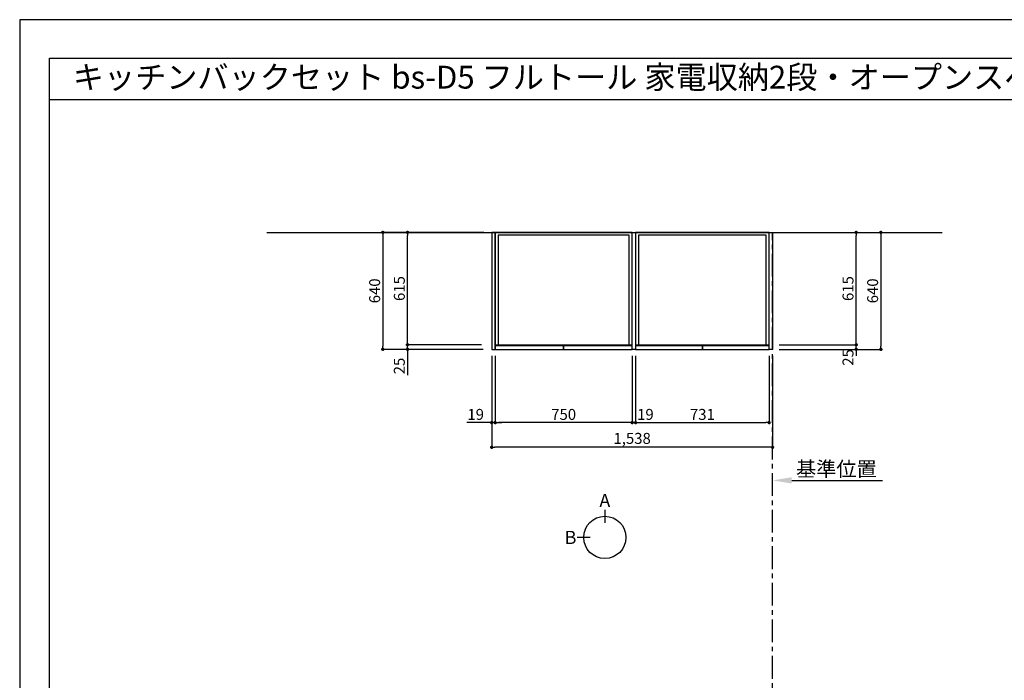
# Model space of a CAD drawing. Extents: x 0 to 12474, y -22040 to -13220.
# Drawn here: x 0 to 5390, y -16834 to -13220 of the extents above; entities that cross this region are included whole.
import ezdxf
from ezdxf.enums import TextEntityAlignment as Align

# ---------------------------------------------------------------- set-up
doc = ezdxf.new("R2010")
doc.units = 0
doc.header["$LTSCALE"] = 50
doc.header["$MEASUREMENT"] = 0
doc.linetypes.add('CENTER', pattern=[2, 1.25, -0.25, 0.25, -0.25])
doc.layers.get('0').update_dxf_attribs({"linetype": 'CONTINUOUS'})
doc.layers.get('DEFPOINTS').update_dxf_attribs({"color": 146, "linetype": 'CONTINUOUS'})
for name, color, linetype in [('111-壁仕上', 3, 'CONTINUOUS'), ('122-扉', 6, 'CONTINUOUS'), ('160-文字', 254, 'CONTINUOUS'), ('166-寸法B', 11, 'CONTINUOUS'), ('190-図面外枠', 5, 'CONTINUOUS')]:
    doc.layers.add(name, color=color, linetype=linetype)
doc.styles.add('KH001', font='txt')
doc.dimstyles.new('KH1xx030', dxfattribs={"dimscale": 30, "dimtxt": 2, "dimasz": 0.6, "dimexe": 0.3, "dimexo": 1.2, "dimgap": 0.5, "dimtad": 3, "dimdec": 1, "dimdsep": 46, "dimlunit": 6, "dimtxsty": 'KH001', "dimblk": 'DOT', "dimcen": 1, "dimdle": 1, "dimclrd": 256, "dimclre": 256, "dimclrt": 256, "dimadec": 0, "dimazin": 0, "dimtfac": 1, "dimtdec": 1, "dimtix": 1, "dimtmove": 2, "dimatfit": 3, "dimldrblk": 'CLOSEDBLANK', "dimfxl": 1, "dimtolj": 1, "dimtzin": 0, "dimlwd": -1, "dimlwe": -1, "dimarcsym": 0})

# ---------------------------------------------------------------- blocks, each defined once
blk = doc.blocks.new('A$C5D946DDC')
at = {"layer": '190-図面外枠'}
for p, q in [((271, 14349.3), (20519, 14349.3)), ((271, 350.7), (271, 14349.3))]:
    blk.add_line(p, q, dxfattribs=at)
at = {"layer": 'DEFPOINTS'}
blk.add_lwpolyline([(0, 0), (20790, 0), (20790, 14700), (0, 14700)], close=True, dxfattribs=at)
blk = doc.blocks.new('_Dot')
at = {"color": 0, "linetype": 'ByBlock', "lineweight": -2}
blk.add_line((-0.5, 0), (-1, 0), dxfattribs=at)
at = {"color": 0, "linetype": 'ByBlock', "const_width": 0.5}
blk.add_lwpolyline([(-0.25, 0, 1), (0.25, 0, 1)], format="xyb", close=True, dxfattribs=at)
blk = doc.blocks.new('*D13')
at = {"layer": '166-寸法B', "transparency": 16777216}
for p, q in [((2602.9, -15059.5), (2602.9, -15433.5)), ((3352.9, -15059.5), (3352.9, -15433.5)), ((3334.9, -15424.5), (2620.9, -15424.5))]:
    blk.add_line(p, q, dxfattribs=at)
at = {"layer": 'DEFPOINTS', "color": 0, "transparency": 16777216}
for p in [(2602.9, -15023.5), (3352.9, -15023.5), (2602.9, -15424.5)]:
    blk.add_point(p, dxfattribs=at)
at = {"layer": '166-寸法B', "transparency": 16777216, "xscale": 18, "yscale": 18, "zscale": 18, "rotation": 180}
blk.add_blockref('_Dot', (2602.9, -15424.5), dxfattribs=at)
at = {"layer": '166-寸法B', "transparency": 16777216, "xscale": 18, "yscale": 18, "zscale": 18}
blk.add_blockref('_Dot', (3352.9, -15424.5), dxfattribs=at)
at = {"layer": '166-寸法B', "transparency": 16777216, "insert": (2977.9, -15379.5), "char_height": 60, "attachment_point": 5, "style": 'KH001'}
blk.add_mtext('\\A1;750', dxfattribs=at)
blk = doc.blocks.new('_ClosedBlank')
at = {"color": 0, "linetype": 'ByBlock', "lineweight": -2}
for p, q in [((-1, 0.167), (0, 0)), ((-1, 0.167), (-1, -0.167)), ((0, 0), (-1, -0.167))]:
    blk.add_line(p, q, dxfattribs=at)
blk = doc.blocks.new('*D14')
at = {"layer": '166-寸法B', "transparency": 16777216}
for p, q in [((2583.9, -15069.5), (2583.9, -15568.5)), ((4121.9, -15059.5), (4121.9, -15568.5)), ((4103.9, -15559.5), (2601.9, -15559.5))]:
    blk.add_line(p, q, dxfattribs=at)
at = {"layer": 'DEFPOINTS', "color": 0, "transparency": 16777216}
for p in [(2583.9, -15033.5), (4121.9, -15023.5), (2583.9, -15559.5)]:
    blk.add_point(p, dxfattribs=at)
at = {"layer": '166-寸法B', "transparency": 16777216, "xscale": 18, "yscale": 18, "zscale": 18, "rotation": 180}
blk.add_blockref('_Dot', (2583.9, -15559.5), dxfattribs=at)
at = {"layer": '166-寸法B', "transparency": 16777216, "xscale": 18, "yscale": 18, "zscale": 18}
blk.add_blockref('_Dot', (4121.9, -15559.5), dxfattribs=at)
at = {"layer": '166-寸法B', "transparency": 16777216, "insert": (3352.9, -15510.7), "char_height": 60, "attachment_point": 5, "style": 'KH001'}
blk.add_mtext('\\A1;1,538', dxfattribs=at)
blk = doc.blocks.new('*D15')
at = {"layer": '166-寸法B', "transparency": 16777216}
for p, q in [((4121.9, -15750), (4121.9, -15743.5)), ((4226.9, -15740.5), (4723.9, -15740.5))]:
    blk.add_line(p, q, dxfattribs=at)
blk.add_solid([(4226.9, -15723), (4226.9, -15758), (4121.9, -15740.5)], dxfattribs=at)
at = {"layer": 'DEFPOINTS', "color": 0, "transparency": 16777216}
for p in [(4121.9, -15720), (4714.9, -15740.5), (4714.9, -15751.8)]:
    blk.add_point(p, dxfattribs=at)
at = {"layer": '166-寸法B', "transparency": 16777216, "insert": (4470.9, -15678.1), "char_height": 81, "attachment_point": 5, "style": 'KH001'}
blk.add_mtext('\\A1;基準位置', dxfattribs=at)
blk = doc.blocks.new('_None')
blk = doc.blocks.new('*D16')
at = {"layer": '166-寸法B', "transparency": 16777216}
for p, q in [((2583.9, -15059.5), (2583.9, -15433.5)), ((2602.9, -15059.5), (2602.9, -15433.5)), ((2583.9, -15424.5), (2448.4, -15424.5)), ((2565.9, -15424.5), (2547.9, -15424.5)), ((2602.9, -15424.5), (2583.9, -15424.5)), ((2620.9, -15424.5), (2638.9, -15424.5))]:
    blk.add_line(p, q, dxfattribs=at)
at = {"layer": 'DEFPOINTS', "color": 0, "transparency": 16777216}
for p in [(2583.9, -15023.5), (2602.9, -15023.5), (2583.9, -15424.5)]:
    blk.add_point(p, dxfattribs=at)
at = {"layer": '166-寸法B', "transparency": 16777216, "xscale": 18, "yscale": 18, "zscale": 18}
blk.add_blockref('_Dot', (2583.9, -15424.5), dxfattribs=at)
at = {"layer": '166-寸法B', "transparency": 16777216, "xscale": 18, "yscale": 18, "zscale": 18, "rotation": 180}
blk.add_blockref('_Dot', (2602.9, -15424.5), dxfattribs=at)
at = {"layer": '166-寸法B', "transparency": 16777216, "insert": (2496.3, -15379.5), "char_height": 60, "attachment_point": 5, "style": 'KH001'}
blk.add_mtext('\\A1;19', dxfattribs=at)
blk = doc.blocks.new('*D19')
at = {"layer": '166-寸法B', "transparency": 16777216}
for p, q in [((4579.6, -14980.5), (4579.6, -14962.5)), ((4157.9, -14998.5), (4588.6, -14998.5)), ((4157.9, -15023.5), (4588.6, -15023.5)), ((4579.6, -15023.5), (4579.6, -14998.5)), ((4579.6, -15041.5), (4579.6, -15059.5))]:
    blk.add_line(p, q, dxfattribs=at)
at = {"layer": 'DEFPOINTS', "color": 0, "transparency": 16777216}
for p in [(4121.9, -14998.5), (4121.9, -15023.5), (4579.6, -14998.5)]:
    blk.add_point(p, dxfattribs=at)
at = {"layer": '166-寸法B', "transparency": 16777216, "xscale": 18, "yscale": 18, "zscale": 18}
for p, rotation in [((4579.6, -14998.5), 270), ((4579.6, -15023.5), 90)]:
    blk.add_blockref('_Dot', p, dxfattribs=dict(at, rotation=rotation))
at = {"layer": '166-寸法B', "transparency": 16777216, "insert": (4534.6, -15067.8), "char_height": 60, "attachment_point": 5, "rotation": 90, "style": 'KH001'}
blk.add_mtext('\\A1;25', dxfattribs=at)
blk = doc.blocks.new('*D20')
at = {"layer": '166-寸法B', "transparency": 16777216}
for p, q in [((4157.9, -14383.5), (4723.6, -14383.5)), ((4714.6, -14401.5), (4714.6, -15005.5)), ((4157.9, -15023.5), (4723.6, -15023.5))]:
    blk.add_line(p, q, dxfattribs=at)
at = {"layer": 'DEFPOINTS', "color": 0, "transparency": 16777216}
for p in [(4121.9, -14383.5), (4121.9, -15023.5), (4714.6, -15023.5)]:
    blk.add_point(p, dxfattribs=at)
at = {"layer": '166-寸法B', "transparency": 16777216, "xscale": 18, "yscale": 18, "zscale": 18}
for p, rotation in [((4714.6, -14383.5), 90), ((4714.6, -15023.5), 270)]:
    blk.add_blockref('_Dot', p, dxfattribs=dict(at, rotation=rotation))
at = {"layer": '166-寸法B', "transparency": 16777216, "insert": (4669.6, -14703.5), "char_height": 60, "attachment_point": 5, "rotation": 90, "style": 'KH001'}
blk.add_mtext('\\A1;640', dxfattribs=at)
blk = doc.blocks.new('*D21')
at = {"layer": '166-寸法B', "transparency": 16777216}
for p, q in [((4157.9, -14383.5), (4588.6, -14383.5)), ((4579.6, -14980.5), (4579.6, -14401.5)), ((4157.9, -14998.5), (4588.6, -14998.5))]:
    blk.add_line(p, q, dxfattribs=at)
at = {"layer": 'DEFPOINTS', "color": 0, "transparency": 16777216}
for p in [(4121.9, -14383.5), (4579.6, -14383.5), (4121.9, -14998.5)]:
    blk.add_point(p, dxfattribs=at)
at = {"layer": '166-寸法B', "transparency": 16777216, "xscale": 18, "yscale": 18, "zscale": 18}
for p, rotation in [((4579.6, -14383.5), 90), ((4579.6, -14998.5), 270)]:
    blk.add_blockref('_Dot', p, dxfattribs=dict(at, rotation=rotation))
at = {"layer": '166-寸法B', "transparency": 16777216, "insert": (4534.6, -14691), "char_height": 60, "attachment_point": 5, "rotation": 90, "style": 'KH001'}
blk.add_mtext('\\A1;615', dxfattribs=at)
blk = doc.blocks.new('*D22')
at = {"layer": '166-寸法B', "transparency": 16777216}
for p, q in [((3371.9, -15059.5), (3371.9, -15433.5)), ((4102.9, -15059.5), (4102.9, -15433.5)), ((3389.9, -15424.5), (4084.9, -15424.5))]:
    blk.add_line(p, q, dxfattribs=at)
at = {"layer": 'DEFPOINTS', "color": 0, "transparency": 16777216}
for p in [(3371.9, -15023.5), (4102.9, -15023.5), (4102.9, -15424.5)]:
    blk.add_point(p, dxfattribs=at)
at = {"layer": '166-寸法B', "transparency": 16777216, "xscale": 18, "yscale": 18, "zscale": 18, "rotation": 180}
blk.add_blockref('_Dot', (3371.9, -15424.5), dxfattribs=at)
at = {"layer": '166-寸法B', "transparency": 16777216, "xscale": 18, "yscale": 18, "zscale": 18}
blk.add_blockref('_Dot', (4102.9, -15424.5), dxfattribs=at)
at = {"layer": '166-寸法B', "transparency": 16777216, "insert": (3737.4, -15379.5), "char_height": 60, "attachment_point": 5, "style": 'KH001'}
blk.add_mtext('\\A1;731', dxfattribs=at)
blk = doc.blocks.new('*D23')
at = {"layer": '166-寸法B', "transparency": 16777216}
for p, q in [((3352.9, -15059.5), (3352.9, -15433.5)), ((3371.9, -15069.5), (3371.9, -15433.5)), ((3334.9, -15424.5), (3316.9, -15424.5)), ((3371.9, -15424.5), (3352.9, -15424.5)), ((3389.9, -15424.5), (3407.9, -15424.5))]:
    blk.add_line(p, q, dxfattribs=at)
at = {"layer": 'DEFPOINTS', "color": 0, "transparency": 16777216}
for p in [(3352.9, -15023.5), (3371.9, -15033.5), (3352.9, -15424.5)]:
    blk.add_point(p, dxfattribs=at)
at = {"layer": '166-寸法B', "transparency": 16777216, "xscale": 18, "yscale": 18, "zscale": 18}
blk.add_blockref('_Dot', (3352.9, -15424.5), dxfattribs=at)
at = {"layer": '166-寸法B', "transparency": 16777216, "xscale": 18, "yscale": 18, "zscale": 18, "rotation": 180}
blk.add_blockref('_Dot', (3371.9, -15424.5), dxfattribs=at)
at = {"layer": '166-寸法B', "transparency": 16777216, "insert": (3425.5, -15379.5), "char_height": 60, "attachment_point": 5, "style": 'KH001'}
blk.add_mtext('\\A1;19', dxfattribs=at)
blk = doc.blocks.new('*D37')
at = {"layer": '166-寸法B', "transparency": 16777216}
for p, q in [((2123.3, -14980.5), (2123.3, -14962.5)), ((2528.9, -14998.5), (2114.3, -14998.5)), ((2537.9, -15023.5), (2114.3, -15023.5)), ((2123.3, -15023.5), (2123.3, -14998.5)), ((2123.3, -15023.5), (2123.3, -15164.7)), ((2123.3, -15041.5), (2123.3, -15059.5))]:
    blk.add_line(p, q, dxfattribs=at)
at = {"layer": 'DEFPOINTS', "color": 0, "transparency": 16777216}
for p in [(2123.3, -14998.5), (2564.9, -14998.5), (2573.9, -15023.5)]:
    blk.add_point(p, dxfattribs=at)
at = {"layer": '166-寸法B', "transparency": 16777216, "xscale": 18, "yscale": 18, "zscale": 18}
for p, rotation in [((2123.3, -14998.5), 270), ((2123.3, -15023.5), 90)]:
    blk.add_blockref('_Dot', p, dxfattribs=dict(at, rotation=rotation))
at = {"layer": '166-寸法B', "transparency": 16777216, "insert": (2078.3, -15114.8), "char_height": 60, "attachment_point": 5, "rotation": 90, "style": 'KH001'}
blk.add_mtext('\\A1;25', dxfattribs=at)
blk = doc.blocks.new('*D38')
at = {"layer": '166-寸法B', "transparency": 16777216}
for p, q in [((2528.9, -14383.5), (2114.3, -14383.5)), ((2123.3, -14980.5), (2123.3, -14401.5)), ((2528.9, -14998.5), (2114.3, -14998.5))]:
    blk.add_line(p, q, dxfattribs=at)
at = {"layer": 'DEFPOINTS', "color": 0, "transparency": 16777216}
for p in [(2123.3, -14383.5), (2564.9, -14383.5), (2564.9, -14998.5)]:
    blk.add_point(p, dxfattribs=at)
at = {"layer": '166-寸法B', "transparency": 16777216, "xscale": 18, "yscale": 18, "zscale": 18}
for p, rotation in [((2123.3, -14383.5), 90), ((2123.3, -14998.5), 270)]:
    blk.add_blockref('_Dot', p, dxfattribs=dict(at, rotation=rotation))
at = {"layer": '166-寸法B', "transparency": 16777216, "insert": (2078.3, -14691), "char_height": 60, "attachment_point": 5, "rotation": 90, "style": 'KH001'}
blk.add_mtext('\\A1;615', dxfattribs=at)
blk = doc.blocks.new('*D39')
at = {"layer": '166-寸法B', "transparency": 16777216}
for p, q in [((2540.9, -14383.5), (1979.3, -14383.5)), ((1988.3, -14401.5), (1988.3, -15005.5)), ((2537.9, -15023.5), (1979.3, -15023.5))]:
    blk.add_line(p, q, dxfattribs=at)
at = {"layer": 'DEFPOINTS', "color": 0, "transparency": 16777216}
for p in [(2576.9, -14383.5), (1988.3, -15023.5), (2573.9, -15023.5)]:
    blk.add_point(p, dxfattribs=at)
at = {"layer": '166-寸法B', "transparency": 16777216, "xscale": 18, "yscale": 18, "zscale": 18}
for p, rotation in [((1988.3, -14383.5), 90), ((1988.3, -15023.5), 270)]:
    blk.add_blockref('_Dot', p, dxfattribs=dict(at, rotation=rotation))
at = {"layer": '166-寸法B', "transparency": 16777216, "insert": (1943.3, -14703.5), "char_height": 60, "attachment_point": 5, "rotation": 90, "style": 'KH001'}
blk.add_mtext('\\A1;640', dxfattribs=at)

msp = doc.modelspace()

# ---------------------------------------------------------------- linework, layer by layer
at = {"layer": '111-壁仕上', "ltscale": 2}
msp.add_line((1352.52, -14383.55), (5050.24, -14383.55), dxfattribs=at)
at = {"layer": '111-壁仕上', "color": 253, "linetype": 'CENTER', "ltscale": 2}
msp.add_line((4121.94, -20825.69), (4121.94, -14383.55), dxfattribs=at)
at = {"layer": '122-扉'}
for points in [[(2583.94, -15023.55), (2602.94, -15023.55), (2602.94, -14383.55), (2583.94, -14383.55)], [(3371.94, -15023.55), (3352.94, -15023.55), (3352.94, -14383.55), (3371.94, -14383.55)], [(4121.94, -15023.55), (4102.94, -15023.55), (4102.94, -14383.55), (4121.94, -14383.55)]]:
    msp.add_lwpolyline(points, close=True, dxfattribs=at)
at = {"layer": '122-扉', "color": 253}
for points in [[(3352.94, -14383.55), (2602.94, -14383.55), (2602.94, -14998.55), (3352.94, -14998.55)], [(3352.94, -14383.55), (2602.94, -14383.55), (2602.94, -14998.55), (3352.94, -14998.55)], [(4102.94, -14383.55), (3371.94, -14383.55), (3371.94, -14998.55), (4102.94, -14998.55)], [(4102.94, -14383.55), (3371.94, -14383.55), (3371.94, -14998.55), (4102.94, -14998.55)], [(3336.94, -14399.55), (2618.94, -14399.55), (2618.94, -14998.55), (3336.94, -14998.55)], [(4086.94, -14399.55), (3387.94, -14399.55), (3387.94, -14998.55), (4086.94, -14998.55)], [(2977.94, -15003.55), (2602.94, -15003.55), (2602.94, -15023.55), (2977.94, -15023.55)], [(3352.94, -15003.55), (2977.94, -15003.55), (2977.94, -15023.55), (3352.94, -15023.55)], [(3737.44, -15003.55), (3371.94, -15003.55), (3371.94, -15023.55), (3737.44, -15023.55)], [(4102.94, -15003.55), (3737.44, -15003.55), (3737.44, -15023.55), (4102.94, -15023.55)]]:
    msp.add_lwpolyline(points, close=True, dxfattribs=at)
at = {"layer": '166-寸法B'}
for p, q in [((3203.41, -15900.85), (3203.41, -15972.85)), ((3123.74, -16052.52), (3051.74, -16052.52))]:
    msp.add_line(p, q, dxfattribs=at)
msp.add_circle((3203.41, -16052.52), 115.68, dxfattribs=at)
at = {"layer": '190-図面外枠'}
msp.add_lwpolyline([(162.58, -13656.44), (12311.4, -13656.44)], dxfattribs=at)

# ---------------------------------------------------------------- block references
at = {"layer": '190-図面外枠', "xscale": 0.599999999976717, "yscale": 0.599999999976717, "zscale": 0.599999999976717}
msp.add_blockref('A$C5D946DDC', (0, -22040), dxfattribs=at)

# ---------------------------------------------------------------- texts
at = {"layer": '160-文字', "style": 'KH001'}
msp.add_text('キッチンバックセット bs-D5 フルトール 家電収納2段・オープンスペース付き 引出仕様 間口1550 奥行650 オープンスペース左 背面壁', height=125, dxfattribs=at).set_placement((290.82, -13534.44), align=Align.MIDDLE_LEFT)
at = {"layer": '166-寸法B', "char_height": 72, "attachment_point": 5, "style": 'KH001'}
for s, insert in [('{\\fArial|b0|i0|c0|p32;A}', (3203.41, -15850.45)), ('{\\fArial|b0|i0|c0|p32;B}', (3015.65, -16052.52))]:
    msp.add_mtext(s, dxfattribs=dict(at, insert=insert))

# ---------------------------------------------------------------- dimensions: what is measured, and where the dimension line sits
at = {"layer": '166-寸法B'}
for base, p1, p2, angle, picture, middle in [((1988.31, -15023.55), (2576.94, -14383.55), (2573.94, -15023.55), 90, '*D39', (1943.31, -14703.55)), ((2123.31, -14383.55), (2564.94, -14998.55), (2564.94, -14383.55), 90, '*D38', (2078.31, -14691.05)), ((4714.56, -15023.55), (4121.94, -14383.55), (4121.94, -15023.55), 90, '*D20', (4669.56, -14703.55)), ((4579.56, -14383.55), (4121.94, -14998.55), (4121.94, -14383.55), 90, '*D21', (4534.56, -14691.05)), ((2583.94, -15559.5), (4121.94, -15023.55), (2583.94, -15033.55), 180, '*D14', (3352.94, -15510.69)), ((2602.94, -15424.5), (3352.94, -15023.55), (2602.94, -15023.55), 180, '*D13', (2977.94, -15379.5)), ((4102.94, -15424.5), (3371.94, -15023.55), (4102.94, -15023.55), 180, '*D22', (3737.44, -15379.5))]:
    dim = msp.add_linear_dim(base=base, p1=p1, p2=p2, angle=angle, dimstyle='KH1xx030', dxfattribs=at)
    dim.commit()
    dim.dimension.update_dxf_attribs({"geometry": picture, "text_midpoint": middle})
for base, p1, p2, angle, picture, middle in [((2123.31, -14998.55), (2573.94, -15023.55), (2564.94, -14998.55), 90, '*D37', (2127.82, -15114.82)), ((4579.56, -14998.55), (4121.94, -15023.55), (4121.94, -14998.55), 90, '*D19', (4579.56, -15067.83)), ((3352.94, -15424.5), (3371.94, -15033.55), (3352.94, -15023.55), 180, '*D23', (3425.54, -15424.5))]:
    dim = msp.add_linear_dim(base=base, p1=p1, p2=p2, angle=angle, dimstyle='KH1xx030', override={"dimtmove": 1}, dxfattribs=at)
    dim.commit()
    dim.dimension.update_dxf_attribs({"geometry": picture, "text_midpoint": middle, "dimtype": 128})
dim = msp.add_linear_dim(base=(2583.94, -15424.5), p1=(2602.94, -15023.55), p2=(2583.94, -15023.55), dimstyle='KH1xx030', override={"dimtmove": 1}, dxfattribs=at)
dim.commit()
dim.dimension.update_dxf_attribs({"geometry": '*D16', "text_midpoint": (2496.27, -15424.5), "dimtype": 128})
dim = msp.add_linear_dim(base=(4714.9, -15740.55), p1=(4121.94, -15720), p2=(4714.9, -15751.84), angle=180, text='基準位置', dimstyle='KH1xx030', override={"dimtxt": 2.7, "dimasz": 3.5, "dimexe": 0.1, "dimexo": 1, "dimblk2": 'None', "dimsah": 1, "dimdle": 0.3, "dimse2": 1}, dxfattribs=at)
dim.commit()
dim.dimension.update_dxf_attribs({"geometry": '*D15', "text_midpoint": (4470.92, -15678.08)})

doc.saveas('drawing.dxf')
